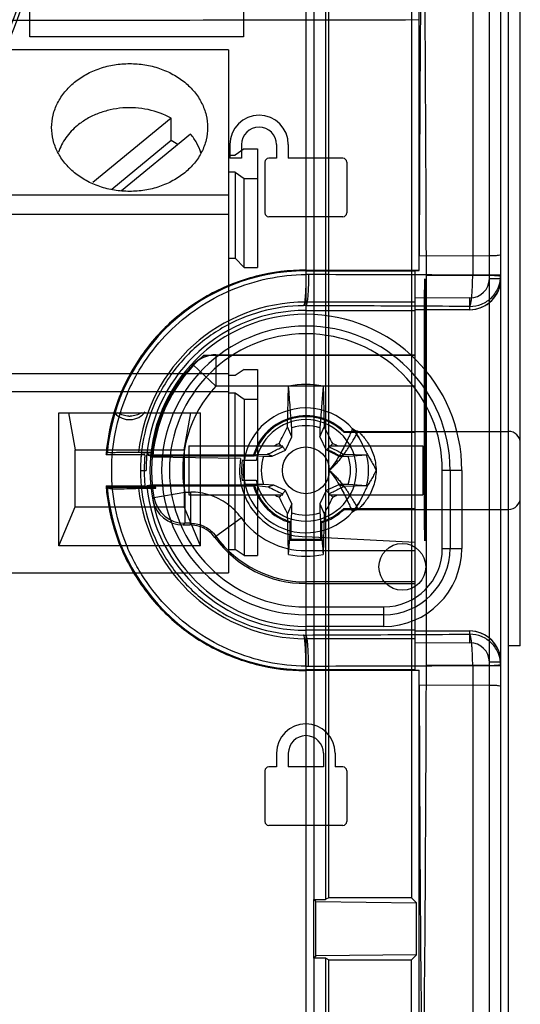
# Model space of a CAD drawing. Units: millimetres. Extents: x 14 to 120, y 23 to 167.
# Drawn here: x 107 to 120, y 84 to 110 of the extents above; entities that cross this region are included whole.
import ezdxf

# ---------------------------------------------------------------- set-up
doc = ezdxf.new("R2010")
doc.units = ezdxf.units.MM
doc.header["$LTSCALE"] = 12.352664
doc.layers.get('0').update_dxf_attribs({"linetype": 'CONTINUOUS'})

msp = doc.modelspace()

# ---------------------------------------------------------------- linework, layer by layer
at = {"color": 7, "linetype": 'CONTINUOUS'}
for p, q in [((119.006, 164.964), (119.006, 102.964)), ((119.727, 37.964), (119.727, 164.964)), ((117.628, 164.365), (117.628, 103.096)), ((119.427, 154.395), (119.427, 48.534)), ((114.727, 133.714), (114.727, 69.464)), ((107.647, 109.074), (107.647, 130.774)), ((113.127, 130.774), (113.127, 109.074)), ((114.938, 126.942), (114.931, 86.964)), ((115.237, 86.969), (115.237, 126.288)), ((115.315, 87.008), (115.315, 126.031)), ((117.439, 121.478), (117.439, 87.008)), ((120.227, 93.464), (120.227, 118.964)), ((119.927, 48.464), (119.927, 118.464)), ((119.433, 102.883), (119.433, 115.897)), ((113.127, 109.074), (107.647, 109.074)), ((112.747, 108.739), (102.118, 108.739)), ((112.747, 108.739), (112.747, 95.339)), ((111.274, 106.989), (109.263, 105.342)), ((111.274, 106.415), (111.274, 106.989)), ((111.769, 106.583), (109.997, 105.132)), ((111.274, 106.415), (109.748, 105.165)), ((112.777, 106.314), (112.777, 105.964)), ((113.077, 106.314), (113.077, 105.964)), ((113.977, 106.314), (113.977, 105.964)), ((114.277, 106.314), (114.277, 105.964)), ((112.747, 106.045), (112.914, 106.045)), ((113.146, 106.204), (112.914, 106.045)), ((113.146, 106.204), (113.488, 106.204)), ((113.488, 106.204), (113.488, 103.162)), ((113.077, 105.964), (112.777, 105.964)), ((113.677, 105.864), (113.677, 104.564)), ((113.977, 105.964), (113.777, 105.964)), ((115.677, 105.964), (114.277, 105.964)), ((115.777, 105.864), (115.777, 104.564)), ((112.914, 105.604), (112.747, 105.604)), ((112.914, 105.604), (113.146, 105.444)), ((112.914, 105.604), (112.914, 103.4)), ((113.146, 105.444), (113.488, 105.444)), ((113.146, 103.162), (113.146, 105.444)), ((112.747, 105.017), (100.617, 105.017)), ((100.38, 104.531), (112.747, 104.531)), ((115.677, 104.464), (113.777, 104.464)), ((112.747, 103.4), (112.914, 103.4)), ((112.914, 103.4), (113.146, 103.162)), ((117.633, 103.465), (119.433, 103.468)), ((117.633, 103.089), (117.633, 103.465)), ((113.146, 103.162), (113.488, 103.162)), ((114.727, 103.099), (117.628, 103.094)), ((114.727, 103.078), (117.527, 103.078)), ((117.527, 103.089), (117.633, 103.089)), ((117.527, 92.84), (117.527, 103.089)), ((117.633, 103.089), (117.628, 103.094)), ((117.82, 102.964), (119.427, 102.964)), ((117.82, 92.964), (117.82, 102.964)), ((119.727, 102.964), (119.006, 102.964)), ((119.433, 102.883), (119.727, 102.883)), ((117.527, 102.278), (114.727, 102.278)), ((118.933, 102.382), (117.527, 102.381)), ((114.727, 102.064), (117.527, 102.064)), ((118.928, 102.082), (117.527, 102.081)), ((118.927, 102.082), (117.527, 102.081)), ((118.927, 102.165), (118.927, 102.082)), ((117.759, 101.764), (117.797, 101.764)), ((117.759, 101.764), (117.759, 97.264)), ((117.797, 97.264), (117.797, 101.764)), ((117.527, 100.909), (112.103, 100.909)), ((112.419, 100.928), (117.527, 100.926)), ((112.419, 100.928), (112.422, 100.922)), ((112.422, 100.922), (117.527, 100.922)), ((112.422, 100.922), (112.422, 100.122)), ((111.836, 100.675), (111.838, 100.669)), ((112.422, 100.122), (111.838, 100.669)), ((113.146, 100.553), (112.914, 100.393)), ((113.146, 100.553), (113.488, 100.553)), ((113.488, 100.553), (113.488, 95.778)), ((112.747, 100.437), (98.147, 100.437)), ((112.914, 100.393), (112.747, 100.393)), ((97.85, 99.985), (112.747, 99.985)), ((117.527, 100.122), (112.422, 100.122)), ((112.747, 99.952), (112.914, 99.952)), ((112.914, 99.952), (113.146, 99.793)), ((112.914, 95.937), (112.914, 99.952)), ((114.256, 99.08), (114.284, 100.119)), ((115.17, 100.119), (115.087, 99.051)), ((113.146, 99.793), (113.488, 99.793)), ((113.146, 99.793), (113.146, 95.778)), ((108.391, 99.44), (112.023, 99.44)), ((108.391, 96.027), (108.391, 99.44)), ((108.639, 99.44), (108.807, 98.492)), ((111.607, 98.492), (111.775, 99.44)), ((112.023, 96.027), (112.023, 99.44)), ((114.367, 98.827), (114.256, 99.08)), ((114.367, 98.827), (114.367, 99.051)), ((115.087, 98.827), (115.198, 99.08)), ((115.087, 99.051), (115.087, 98.827)), ((115.697, 98.939), (117.527, 98.94)), ((115.707, 98.964), (119.927, 98.964)), ((114.208, 98.484), (114.367, 98.827)), ((115.087, 98.827), (115.247, 98.484)), ((108.807, 98.492), (111.607, 98.492)), ((108.807, 97.03), (108.807, 98.492)), ((110.747, 98.424), (110.438, 98.425)), ((110.747, 98.424), (110.647, 98.388)), ((110.747, 98.424), (110.747, 98.34)), ((111.607, 98.492), (111.607, 97.03)), ((111.727, 98.594), (114.139, 98.594)), ((111.727, 98.594), (111.727, 97.334)), ((113.865, 98.324), (114.208, 98.484)), ((114.097, 98.594), (114.04, 98.652)), ((114.125, 98.566), (114.139, 98.594)), ((114.208, 98.484), (114.125, 98.566)), ((115.247, 98.484), (115.251, 98.493)), ((115.247, 98.484), (115.255, 98.492)), ((115.251, 98.493), (115.255, 98.492)), ((115.255, 98.492), (115.329, 98.566)), ((115.315, 98.594), (117.727, 98.594)), ((115.315, 98.594), (115.329, 98.566)), ((115.357, 98.594), (115.415, 98.652)), ((117.727, 98.594), (117.727, 97.334)), ((110.6, 98.364), (109.601, 98.364)), ((110.603, 98.4), (110.508, 98.41)), ((110.647, 98.364), (113.386, 98.364)), ((110.647, 98.364), (110.747, 98.34)), ((110.649, 98.388), (110.717, 98.364)), ((113.054, 98.264), (110.742, 98.305)), ((110.747, 98.34), (110.801, 98.34)), ((110.801, 98.338), (113.405, 98.339)), ((113.452, 98.214), (113.096, 98.214)), ((113.17, 98.361), (113.747, 98.376)), ((113.17, 98.361), (113.64, 98.324)), ((113.64, 98.324), (113.865, 98.324)), ((113.865, 98.324), (113.747, 98.376)), ((115.59, 98.324), (115.708, 98.376)), ((115.59, 98.324), (115.814, 98.324)), ((115.708, 98.376), (116.285, 98.361)), ((115.814, 98.324), (116.285, 98.361)), ((110.485, 97.964), (110.627, 97.964)), ((118.727, 97.964), (118.227, 97.964)), ((118.227, 95.964), (118.227, 97.964)), ((118.427, 97.964), (118.427, 95.964)), ((118.727, 97.964), (118.727, 95.964)), ((113.096, 97.714), (113.452, 97.714)), ((109.601, 97.564), (110.599, 97.564)), ((110.691, 97.525), (109.633, 97.523)), ((110.438, 97.504), (110.754, 97.505)), ((110.744, 97.588), (110.647, 97.564)), ((110.647, 97.564), (113.386, 97.564)), ((110.647, 97.541), (110.647, 97.564)), ((110.647, 97.541), (110.691, 97.525)), ((110.691, 97.525), (110.747, 97.505)), ((110.877, 97.525), (110.691, 97.525)), ((110.744, 97.588), (110.745, 97.589)), ((110.745, 97.589), (113.069, 97.589)), ((110.747, 97.564), (110.747, 97.505)), ((110.751, 97.505), (110.877, 97.505)), ((110.877, 97.505), (110.877, 97.525)), ((113.069, 97.59), (113.405, 97.59)), ((113.64, 97.604), (113.161, 97.604)), ((113.386, 97.564), (113.405, 97.59)), ((113.907, 97.585), (113.64, 97.604)), ((113.907, 97.585), (113.766, 97.543)), ((114.208, 97.445), (113.907, 97.585)), ((114.208, 97.445), (114.125, 97.363)), ((114.367, 97.102), (114.208, 97.445)), ((115.247, 97.445), (115.087, 97.102)), ((115.59, 97.604), (115.247, 97.445)), ((115.247, 97.445), (115.329, 97.363)), ((115.59, 97.604), (115.708, 97.553)), ((115.814, 97.604), (115.59, 97.604)), ((116.285, 97.568), (115.708, 97.553)), ((116.285, 97.568), (115.814, 97.604)), ((110.832, 97.265), (111.619, 97.406)), ((111.619, 97.406), (111.774, 97.406)), ((111.619, 97.406), (111.619, 96.607)), ((111.727, 97.334), (114.139, 97.334)), ((111.774, 96.607), (111.774, 97.406)), ((114.097, 97.334), (114.04, 97.277)), ((114.139, 97.334), (114.125, 97.363)), ((115.329, 97.363), (115.315, 97.334)), ((115.315, 97.334), (117.727, 97.334)), ((115.357, 97.334), (115.415, 97.277)), ((117.797, 97.264), (117.759, 97.264)), ((108.391, 96.027), (108.807, 97.03)), ((108.807, 97.03), (111.607, 97.03)), ((112.023, 96.027), (111.607, 97.03)), ((114.367, 97.102), (114.256, 96.849)), ((114.367, 96.878), (114.367, 97.102)), ((115.087, 97.102), (115.198, 96.849)), ((115.087, 97.102), (115.087, 96.878)), ((115.697, 96.989), (117.527, 96.989)), ((115.697, 96.989), (115.707, 96.964)), ((115.707, 96.964), (119.927, 96.964)), ((112.42, 96.279), (113.065, 96.75)), ((114.284, 95.81), (114.367, 96.878)), ((115.198, 96.849), (115.17, 95.81)), ((111.584, 96.564), (111.619, 96.607)), ((111.584, 96.564), (111.752, 96.564)), ((111.774, 96.607), (111.619, 96.607)), ((114.327, 96.164), (114.327, 96.623)), ((114.353, 96.306), (114.353, 96.642)), ((115.102, 96.642), (115.102, 96.245)), ((115.127, 96.623), (115.102, 96.642)), ((115.127, 96.623), (115.127, 96.164)), ((114.352, 96.189), (114.327, 96.164)), ((115.127, 96.164), (114.327, 96.164)), ((114.352, 96.189), (114.352, 96.306)), ((115.103, 96.189), (114.352, 96.189)), ((117.527, 96.118), (114.727, 96.264)), ((115.103, 96.245), (115.103, 96.189)), ((115.103, 96.189), (115.127, 96.164)), ((112.023, 96.027), (108.391, 96.027)), ((112.747, 95.937), (112.914, 95.937)), ((113.146, 95.778), (112.914, 95.937)), ((114.727, 95.906), (117.527, 95.906)), ((118.227, 95.964), (118.727, 95.964)), ((113.146, 95.778), (113.488, 95.778)), ((94.217, 95.339), (112.747, 95.339)), ((117.527, 95.107), (114.727, 95.107)), ((114.727, 95.064), (117.527, 95.064)), ((114.727, 94.464), (116.727, 94.464)), ((116.727, 93.964), (116.727, 94.464)), ((116.727, 94.264), (114.727, 94.264)), ((116.727, 93.964), (114.727, 93.964)), ((117.527, 93.864), (114.727, 93.864)), ((114.727, 93.651), (117.527, 93.651)), ((117.527, 93.848), (118.927, 93.847)), ((117.527, 93.848), (118.928, 93.847)), ((118.927, 93.847), (118.927, 93.764)), ((117.527, 93.548), (118.933, 93.547)), ((120.227, 93.464), (119.927, 93.464)), ((119.427, 92.964), (117.82, 92.964)), ((119.006, 92.965), (119.727, 92.965)), ((119.006, 92.965), (119.006, 37.964)), ((119.727, 93.046), (119.433, 93.046)), ((119.433, 80.031), (119.433, 93.046)), ((117.527, 92.851), (114.727, 92.851)), ((117.628, 92.835), (114.727, 92.83)), ((117.527, 92.84), (117.633, 92.84)), ((117.633, 92.84), (117.628, 92.835)), ((117.628, 92.833), (117.628, 40.564)), ((117.633, 92.464), (117.633, 92.84)), ((117.633, 92.464), (119.433, 92.461)), ((113.977, 90.714), (113.977, 90.364)), ((114.277, 90.714), (114.277, 90.364)), ((115.177, 90.714), (115.177, 90.364)), ((115.477, 90.714), (115.477, 90.364)), ((113.977, 90.364), (113.777, 90.364)), ((115.177, 90.364), (114.277, 90.364)), ((115.677, 90.364), (115.477, 90.364)), ((113.677, 90.264), (113.677, 88.964)), ((115.777, 90.264), (115.777, 88.964)), ((115.677, 88.864), (113.777, 88.864)), ((114.98, 86.911), (114.927, 86.964)), ((114.931, 85.464), (114.931, 86.964)), ((114.98, 86.911), (117.568, 86.879)), ((114.98, 85.517), (114.98, 86.911)), ((115.315, 87.008), (115.237, 86.969)), ((117.439, 87.008), (115.315, 87.008)), ((117.568, 86.879), (117.439, 87.008)), ((117.568, 85.55), (117.568, 86.879)), ((114.98, 85.517), (114.931, 85.464)), ((114.931, 85.464), (114.938, 69.759)), ((117.568, 85.55), (114.98, 85.517)), ((115.237, 85.459), (115.315, 85.421)), ((115.237, 69.759), (115.237, 85.459)), ((115.315, 85.421), (117.439, 85.421)), ((115.315, 69.721), (115.315, 85.421)), ((117.439, 85.421), (117.568, 85.55)), ((117.439, 58.989), (117.439, 85.421))]:
    msp.add_line(p, q, dxfattribs=at)
for points in [[(115.919, 99.032), (115.967, 98.975), (116.086, 98.809), (116.215, 98.554)], [(116.069, 98.964), (116.013, 98.972), (115.962, 98.995), (115.92, 99.031)], [(116.069, 98.964), (115.987, 98.982), (115.92, 99.031)], [(116.215, 97.375), (116.086, 97.12), (115.968, 96.954), (115.919, 96.897)], [(115.92, 96.898), (115.961, 96.933), (116.012, 96.956), (116.069, 96.964)], [(115.92, 96.898), (115.987, 96.947), (116.069, 96.964)]]:
    msp.add_lwpolyline(points, dxfattribs=at)
for centre in [(114.727, 97.964), (117.202, 95.49)]:
    msp.add_circle(centre, 0.6, dxfattribs=at)
for centre, radius, start, end in [((113.527, 106.314), 0.75, 0, 180), ((113.527, 106.314), 0.45, 0, 180), ((110.351, 104.763), 1.893, 54.9482, 60.8104), ((113.777, 105.864), 0.1, 90, 180), ((115.677, 105.864), 0.1, 0, 90), ((113.777, 104.564), 0.1, 180, 270), ((115.677, 104.564), 0.1, 270, 360), ((114.727, 97.964), 5.114, 90, 175.0464), ((114.774, 97.948), 5.037, 89.7362, 90.5596), ((118.927, 102.883), 0.801, 270.0499, 0.0039), ((118.926, 102.883), 0.801, 270.0834, 348.7895), ((118.932, 102.883), 0.501, 270.1244, 0.0434), ((118.924, 102.883), 0.803, 348.7955, 0.0071), ((114.727, 97.964), 4.314, 90, 173.8715), ((114.727, 97.964), 4.1, 90, 174.0728), ((114.727, 97.964), 4, 0, 270), ((114.704, 97.968), 4.218, 89.6857, 90.5108), ((114.727, 97.964), 3.7, 360, 270), ((114.727, 97.964), 3.5, 0, 270), ((114.727, 97.964), 3.944, 131.7154, 174.5659), ((112.419, 100.128), 0.8, 89.9786, 136.8367), ((112.422, 100.122), 0.8, 90.0079, 136.8867), ((114.727, 97.964), 3.958, 136.8946, 190.177), ((114.727, 97.964), 3.158, 136.8945, 190.1771), ((114.727, 97.964), 2.2, 78.3828, 101.6176), ((110.207, 99.763), 0.5, 221.8256, 323.1558), ((114.727, 97.964), 1.6, 21.6243, 338.376), ((110.207, 99.959), 0.606, 268.2957, 271.7043), ((114.727, 97.964), 1.4, 45.5847, 163.3985), ((114.728, 97.964), 1.375, 45.1752, 164.1987), ((114.727, 97.964), 1.3, 191.0875, 168.9125), ((114.727, 97.964), 1.145, 71.6748, 108.3252), ((90.981, 86.566), 27.259, 26.318, 27.3255), ((119.927, 98.664), 0.3, 0, 90), ((123.217, 80.056), 20.737, 116.2655, 116.6218), ((106.233, 80.047), 20.747, 63.3782, 63.7343), ((116.399, 93.284), 8.487, 142.8747, 143.2259), ((114.727, 97.964), 4.242, 173.9693, 180), ((114.727, 97.964), 4.1, 174.0728, 180), ((114.727, 97.964), 1.7, 169.8358, 270), ((114.727, 97.964), 1.65, 171.2853, 188.7147), ((114.727, 97.964), 1.607, 165.7202, 192.9459), ((114.727, 97.964), 1.145, 161.6748, 198.3252), ((114.727, 97.964), 1.145, 341.6748, 18.3253), ((114.727, 97.964), 1.607, 345.7202, 14.2798), ((114.71, 97.964), 4.13, 180, 185.5576), ((116.384, 102.633), 8.467, 216.7737, 217.1257), ((114.727, 97.964), 5.114, 184.9536, 270), ((114.727, 97.964), 4.314, 186.1285, 270), ((114.727, 97.964), 4.1, 185.8026, 270), ((129.583, 255.96), 159.205, 264.07933, 264.29813), ((114.727, 97.964), 1.4, 196.6015, 253.3985), ((125.136, 119.745), 24.944, 242.883, 243.8065), ((111.584, 97.364), 0.8, 190.8063, 270.0024), ((111.619, 97.407), 0.8, 190.1937, 269.984), ((123.221, 115.882), 20.747, 243.3782, 243.7343), ((138.474, 109.362), 27.259, 206.318, 207.3255), ((106.238, 115.873), 20.737, 296.2655, 296.6218), ((119.927, 97.264), 0.3, 270, 360), ((114.727, 97.964), 1.4, 286.6015, 314.4153), ((114.727, 97.964), 2.058, 216.0753, 270), ((114.727, 97.964), 1.145, 251.6748, 288.3253), ((114.727, 97.964), 2.9, 216.4828, 270), ((114.727, 97.964), 2.858, 216.1507, 270), ((116.727, 95.964), 2, 270, 360), ((116.727, 95.964), 1.7, 270, 360), ((116.727, 95.964), 1.5, 270, 360), ((114.727, 97.964), 2.2, 258.3828, 281.6176), ((114.704, 97.961), 4.218, 269.4892, 270.3143), ((118.927, 93.046), 0.801, 359.9961, 89.9501), ((118.926, 93.046), 0.801, 11.2513, 89.9169), ((118.932, 93.046), 0.501, 359.9574, 89.8756), ((118.924, 93.046), 0.803, 0.0035, 11.2449), ((114.774, 97.981), 5.037, 269.4403, 270.2637), ((114.727, 90.714), 0.75, 0, 180), ((114.727, 90.714), 0.45, 0, 180), ((113.777, 90.264), 0.1, 90, 180), ((115.677, 90.264), 0.1, 0, 90), ((113.777, 88.964), 0.1, 180, 270), ((115.677, 88.964), 0.1, 270, 360)]:
    msp.add_arc(centre, radius, start, end, dxfattribs=at)
for centre, major_axis, ratio, start_param, end_param in [((118.148, 97.964), (0, 30.011), 0.017455, 0.932422, 1.386482), ((117.303, 97.964), (0, 30), 0.017455, -1.403348, -0.943039), ((79.727, 116.423), (397.5, 0), 0.017455, -1.503254, -1.475304), ((113.944, 97.964), (3.223, 0), 0.969982, -3.020921, -3.013282), ((114.728, 97.964), (1.375, 0), 1, -2.86583, -1.847094), ((114.728, 97.964), (1.375, 0), 1, -1.29496, -0.788426), ((117.303, 97.964), (0, 30), 0.017455, -2.198554, -1.738244), ((118.148, 97.964), (0, 30.011), 0.017455, -4.528074, -4.074015)]:
    msp.add_ellipse(centre, major_axis=major_axis, ratio=ratio, start_param=start_param, end_param=end_param, dxfattribs=at)
for points, knots in [([(111.765, 135.163), (111.765, 133.53), (111.666, 130.27), (111.211, 125.425), (110.473, 120.719), (109.477, 116.235), (108.25, 112.029), (106.827, 108.123), (105.25, 104.552), (103.559, 101.338), (101.781, 98.472), (99.941, 95.933), (98.067, 93.712), (96.18, 91.791), (94.289, 90.148), (92.405, 88.756), (90.536, 87.595), (88.682, 86.648), (86.841, 85.9), (85.018, 85.333), (83.219, 84.939), (81.458, 84.714), (80.297, 84.667), (79.727, 84.667)], [0, 0, 0, 0, 0.074644, 0.148997, 0.222347, 0.292286, 0.35888, 0.422528, 0.482189, 0.537207, 0.588445, 0.636261, 0.680445, 0.72119, 0.759257, 0.794836, 0.828189, 0.859745, 0.889887, 0.918923, 0.946944, 0.973961, 1, 1, 1, 1]), ([(79.727, 84.757), (80.409, 84.757), (81.773, 84.822), (83.796, 85.133), (85.78, 85.64), (87.708, 86.326), (89.568, 87.18), (91.35, 88.188), (93.049, 89.329), (95.201, 91.006), (97.674, 93.364), (100.3, 96.509), (102.608, 99.892), (104.615, 103.463), (106.339, 107.178), (107.804, 111.003), (109.024, 114.914), (110.005, 118.891), (110.757, 122.919), (111.295, 126.981), (111.618, 131.066), (111.689, 133.797), (111.691, 135.163)], [0, 0, 0, 0, 0.031225, 0.062442, 0.093662, 0.124884, 0.156109, 0.18734, 0.218574, 0.24981, 0.312254, 0.374714, 0.437188, 0.499676, 0.562181, 0.6247, 0.68723, 0.74977, 0.81232, 0.874876, 0.937435, 1, 1, 1, 1]), ([(108.207, 106.752), (108.207, 106.859), (108.233, 107.077), (108.35, 107.388), (108.538, 107.673), (108.789, 107.922), (109.094, 108.126), (109.441, 108.277), (109.817, 108.37), (110.076, 108.39), (110.207, 108.39)], [0, 0, 0, 0, 0.112558, 0.227148, 0.345402, 0.468276, 0.595966, 0.727946, 0.863132, 1, 1, 1, 1]), ([(110.207, 108.39), (110.337, 108.39), (110.597, 108.37), (110.973, 108.277), (111.32, 108.126), (111.625, 107.922), (111.876, 107.673), (112.064, 107.388), (112.181, 107.077), (112.207, 106.859), (112.207, 106.752)], [0, 0, 0, 0, 0.136867, 0.27205, 0.404029, 0.531718, 0.654593, 0.772849, 0.887441, 1, 1, 1, 1]), ([(111.274, 106.989), (111.09, 107.092), (110.681, 107.241), (110.138, 107.276), (109.709, 107.212), (109.402, 107.12), (109.118, 106.986), (108.948, 106.869), (108.869, 106.805)], [0, 0, 0, 0, 0.248551, 0.504115, 0.63184, 0.757688, 0.880668, 1, 1, 1, 1]), ([(108.869, 106.805), (108.757, 106.713), (108.606, 106.554), (108.458, 106.311), (108.404, 106.182), (108.382, 106.117)], [0, 0, 0, 0, 0.511471, 0.758295, 1, 1, 1, 1]), ([(110.207, 105.114), (110.076, 105.114), (109.817, 105.135), (109.441, 105.227), (109.094, 105.378), (108.789, 105.582), (108.538, 105.831), (108.35, 106.116), (108.233, 106.427), (108.207, 106.645), (108.207, 106.752)], [0, 0, 0, 0, 0.136867, 0.27205, 0.404029, 0.531718, 0.654593, 0.772849, 0.887441, 1, 1, 1, 1]), ([(112.207, 106.752), (112.207, 106.645), (112.181, 106.427), (112.064, 106.116), (111.876, 105.831), (111.625, 105.582), (111.32, 105.378), (110.973, 105.227), (110.597, 105.135), (110.337, 105.114), (110.207, 105.114)], [0, 0, 0, 0, 0.112558, 0.227148, 0.345402, 0.468276, 0.595966, 0.727946, 0.863132, 1, 1, 1, 1]), ([(112.037, 106.102), (112.009, 106.188), (111.935, 106.359), (111.829, 106.512), (111.769, 106.583)], [0, 0, 0, 0, 0.492775, 1, 1, 1, 1]), ([(119.433, 103.468), (119.47, 103.468), (119.538, 103.469), (119.635, 103.473), (119.684, 103.483), (119.727, 103.487), (119.727, 103.495)], [0, 0, 0, 0, 0.379303, 0.700614, 0.91688, 1, 1, 1, 1]), ([(114.727, 103.099), (114.299, 103.099), (113.442, 102.993), (112.242, 102.521), (111.198, 101.773), (110.371, 100.791), (109.808, 99.634), (109.635, 98.79), (109.601, 98.364)], [0, 0, 0, 0, 0.168025, 0.334445, 0.500464, 0.666191, 0.832633, 1, 1, 1, 1]), ([(114.725, 92.945), (114.399, 92.948), (113.747, 93.019), (112.807, 93.31), (111.942, 93.779), (111.182, 94.406), (110.663, 95.043), (110.328, 95.604), (110.048, 96.196), (109.811, 96.983), (109.714, 97.964), (109.811, 98.946), (110.048, 99.733), (110.328, 100.325), (110.663, 100.886), (111.182, 101.523), (111.942, 102.15), (112.807, 102.619), (113.747, 102.91), (114.399, 102.981), (114.725, 102.984)], [0, 0, 0, 0, 0.062399, 0.124822, 0.187277, 0.24976, 0.312274, 0.343579, 0.374885, 0.437439, 0.5, 0.562561, 0.625115, 0.656421, 0.687726, 0.75024, 0.812723, 0.875178, 0.937601, 1, 1, 1, 1]), ([(114.725, 102.984), (114.726, 102.937), (114.726, 102.842), (114.724, 102.7), (114.719, 102.564), (114.712, 102.441), (114.704, 102.35), (114.697, 102.29), (114.691, 102.255), (114.686, 102.228), (114.68, 102.207), (114.674, 102.193), (114.669, 102.187), (114.667, 102.185)], [0, 0, 0, 0, 0.175595, 0.354638, 0.52756, 0.68357, 0.812684, 0.86533, 0.909292, 0.944211, 0.970457, 0.98869, 1, 1, 1, 1]), ([(114.797, 102.984), (114.797, 102.937), (114.796, 102.842), (114.792, 102.7), (114.785, 102.563), (114.777, 102.441), (114.768, 102.35), (114.759, 102.29), (114.753, 102.255), (114.747, 102.228), (114.741, 102.207), (114.735, 102.193), (114.73, 102.187), (114.727, 102.185)], [0, 0, 0, 0, 0.175554, 0.354592, 0.527532, 0.683566, 0.812694, 0.865342, 0.909303, 0.944218, 0.970459, 0.988689, 1, 1, 1, 1]), ([(119.006, 102.964), (118.538, 102.966), (117.603, 102.979), (116.199, 102.969), (115.263, 102.982), (114.794, 102.984)], [0, 0, 0, 0, 0.332981, 0.666065, 1, 1, 1, 1]), ([(117.778, 102.869), (117.777, 102.869), (117.777, 102.866), (117.776, 102.863), (117.775, 102.856), (117.774, 102.842), (117.772, 102.818), (117.77, 102.781), (117.769, 102.735), (117.767, 102.679), (117.766, 102.615), (117.764, 102.513), (117.762, 102.37), (117.76, 102.181), (117.759, 101.977), (117.759, 101.836), (117.759, 101.764)], [0, 0, 0, 0, 0.001541, 0.005327, 0.011462, 0.019946, 0.043913, 0.077076, 0.119094, 0.169546, 0.228, 0.293884, 0.445224, 0.617851, 0.805375, 1, 1, 1, 1]), ([(117.797, 101.764), (117.797, 101.836), (117.797, 101.977), (117.796, 102.182), (117.794, 102.371), (117.792, 102.514), (117.79, 102.616), (117.789, 102.68), (117.787, 102.736), (117.786, 102.782), (117.784, 102.819), (117.782, 102.844), (117.781, 102.86), (117.779, 102.866), (117.778, 102.869), (117.778, 102.869)], [0, 0, 0, 0, 0.194992, 0.382842, 0.555711, 0.707172, 0.773065, 0.831487, 0.881867, 0.923771, 0.956776, 0.980544, 0.994921, 0.998576, 1, 1, 1, 1]), ([(118.927, 102.165), (118.93, 102.166), (118.936, 102.173), (118.942, 102.186), (118.949, 102.207), (118.956, 102.235), (118.963, 102.269), (118.972, 102.33), (118.983, 102.42), (118.992, 102.543), (119, 102.679), (119.004, 102.821), (119.006, 102.916), (119.006, 102.964)], [0, 0, 0, 0, 0.011919, 0.030526, 0.057006, 0.092066, 0.136099, 0.188764, 0.317786, 0.473574, 0.646179, 0.824835, 1, 1, 1, 1]), ([(118.927, 102.165), (119.031, 102.165), (119.242, 102.206), (119.508, 102.384), (119.686, 102.65), (119.727, 102.86), (119.727, 102.964)], [0, 0, 0, 0, 0.250143, 0.500228, 0.75018, 1, 1, 1, 1]), ([(119.427, 102.964), (119.466, 102.964), (119.521, 102.964), (119.592, 102.961), (119.637, 102.957), (119.673, 102.954), (119.702, 102.95), (119.717, 102.946), (119.727, 102.942), (119.727, 102.939)], [0, 0, 0, 0, 0.378842, 0.550799, 0.701033, 0.824525, 0.91669, 0.97494, 1, 1, 1, 1]), ([(118.927, 102.082), (118.929, 102.076), (118.929, 102.138), (118.932, 102.166), (118.932, 102.276), (118.933, 102.343), (118.933, 102.382)], [0, 0, 0, 0, 0.063383, 0.285596, 0.611947, 1, 1, 1, 1]), ([(114.667, 102.185), (114.304, 102.182), (113.575, 102.081), (112.557, 101.653), (111.678, 100.975), (111.003, 100.089), (110.58, 99.063), (110.485, 98.328), (110.485, 97.964)], [0, 0, 0, 0, 0.165611, 0.331202, 0.498719, 0.666447, 0.83389, 1, 1, 1, 1]), ([(118.927, 102.165), (118.461, 102.167), (117.528, 102.172), (116.128, 102.179), (115.194, 102.183), (114.727, 102.185)], [0, 0, 0, 0, 0.333223, 0.666558, 1, 1, 1, 1]), ([(111.836, 100.675), (111.633, 100.459), (111.275, 99.99), (110.913, 99.179), (110.804, 98.599), (110.778, 98.304)], [0, 0, 0, 0, 0.336215, 0.663792, 1, 1, 1, 1]), ([(114.367, 99.051), (114.361, 99.136), (114.347, 99.311), (114.327, 99.573), (114.306, 99.844), (114.292, 100.025), (114.284, 100.119)], [0, 0, 0, 0, 0.23705, 0.49151, 0.735795, 1, 1, 1, 1]), ([(115.17, 100.119), (115.174, 100.004), (115.18, 99.773), (115.189, 99.426), (115.195, 99.195), (115.198, 99.08)], [0, 0, 0, 0, 0.333653, 0.666961, 1, 1, 1, 1]), ([(110.189, 99.354), (110.138, 99.355), (110.039, 99.371), (109.946, 99.411), (109.905, 99.437)], [0, 0, 0, 0, 0.508323, 1, 1, 1, 1]), ([(110.509, 99.437), (110.468, 99.411), (110.375, 99.371), (110.276, 99.355), (110.225, 99.354)], [0, 0, 0, 0, 0.491677, 1, 1, 1, 1]), ([(114.04, 98.652), (114.065, 98.702), (114.113, 98.799), (114.185, 98.941), (114.232, 99.034), (114.256, 99.08)], [0, 0, 0, 0, 0.350804, 0.676068, 1, 1, 1, 1]), ([(115.92, 99.031), (115.916, 99.023), (115.903, 98.991), (115.873, 98.921), (115.825, 98.811), (115.758, 98.669), (115.676, 98.504), (115.577, 98.325), (115.463, 98.141), (115.375, 98.022), (115.327, 97.964)], [0, 0, 0, 0, 0.021901, 0.085208, 0.185704, 0.316341, 0.469524, 0.638141, 0.816021, 1, 1, 1, 1]), ([(115.327, 97.964), (115.359, 97.991), (115.421, 98.046), (115.507, 98.135), (115.586, 98.226), (115.659, 98.316), (115.724, 98.404), (115.783, 98.488), (115.835, 98.566), (115.881, 98.639), (115.922, 98.705), (115.957, 98.764), (115.987, 98.816), (116.012, 98.86), (116.032, 98.897), (116.048, 98.925), (116.059, 98.945), (116.065, 98.958), (116.068, 98.963), (116.069, 98.964)], [0, 0, 0, 0, 0.099315, 0.19839, 0.295421, 0.388537, 0.476333, 0.558046, 0.633484, 0.702389, 0.764456, 0.819426, 0.867167, 0.907685, 0.940916, 0.96677, 0.985232, 0.996307, 1, 1, 1, 1]), ([(115.697, 98.939), (115.698, 98.942), (115.704, 98.947), (115.7, 98.957), (115.706, 98.961), (115.707, 98.964)], [0, 0, 0, 0, 0.350726, 0.64936, 1, 1, 1, 1]), ([(116.069, 98.964), (116.076, 98.958), (116.102, 98.933), (116.155, 98.879), (116.23, 98.793), (116.315, 98.676), (116.398, 98.531), (116.469, 98.36), (116.515, 98.168), (116.527, 98.033), (116.527, 97.964)], [0, 0, 0, 0, 0.025352, 0.095831, 0.200115, 0.3297, 0.478299, 0.641941, 0.817736, 1, 1, 1, 1]), ([(110.438, 98.425), (110.336, 98.425), (110.151, 98.421), (109.896, 98.43), (109.745, 98.401), (109.646, 98.424), (109.633, 98.406)], [0, 0, 0, 0, 0.378345, 0.70027, 0.918156, 1, 1, 1, 1]), ([(113.747, 98.376), (113.789, 98.398), (113.874, 98.441), (114, 98.504), (114.084, 98.546), (114.125, 98.566)], [0, 0, 0, 0, 0.338479, 0.671619, 1, 1, 1, 1]), ([(115.59, 98.324), (115.555, 98.352), (115.483, 98.401), (115.367, 98.455), (115.287, 98.477), (115.247, 98.484)], [0, 0, 0, 0, 0.349326, 0.682443, 1, 1, 1, 1]), ([(115.255, 98.492), (115.289, 98.475), (115.36, 98.44), (115.472, 98.384), (115.549, 98.345), (115.59, 98.324)], [0, 0, 0, 0, 0.306621, 0.638977, 1, 1, 1, 1]), ([(115.329, 98.566), (115.372, 98.545), (115.457, 98.503), (115.583, 98.44), (115.666, 98.397), (115.708, 98.376)], [0, 0, 0, 0, 0.339558, 0.672728, 1, 1, 1, 1]), ([(116.215, 98.554), (116.225, 98.528), (116.25, 98.473), (116.294, 98.389), (116.347, 98.297), (116.407, 98.196), (116.47, 98.085), (116.509, 98.006), (116.527, 97.964)], [0, 0, 0, 0, 0.127536, 0.269307, 0.427692, 0.604452, 0.796791, 1, 1, 1, 1]), ([(110.6, 98.364), (110.596, 98.328), (110.589, 98.243), (110.582, 98.11), (110.58, 98.013), (110.58, 97.964)], [0, 0, 0, 0, 0.273687, 0.636843, 1, 1, 1, 1]), ([(113.386, 98.364), (113.388, 98.361), (113.398, 98.359), (113.392, 98.344), (113.402, 98.342), (113.405, 98.339)], [0, 0, 0, 0, 0.375281, 0.624528, 1, 1, 1, 1]), ([(110.485, 97.964), (110.485, 97.599), (110.581, 96.862), (111.005, 95.835), (111.681, 94.951), (112.558, 94.275), (113.575, 93.848), (114.303, 93.747), (114.667, 93.744)], [0, 0, 0, 0, 0.166939, 0.334442, 0.501818, 0.668859, 0.834202, 1, 1, 1, 1]), ([(115.327, 97.964), (115.375, 97.907), (115.463, 97.788), (115.577, 97.604), (115.676, 97.425), (115.758, 97.26), (115.825, 97.118), (115.873, 97.008), (115.903, 96.938), (115.916, 96.906), (115.92, 96.898)], [0, 0, 0, 0, 0.183982, 0.361863, 0.530482, 0.683666, 0.814301, 0.914794, 0.9781, 1, 1, 1, 1]), ([(115.327, 97.964), (115.359, 97.938), (115.421, 97.882), (115.507, 97.794), (115.586, 97.703), (115.659, 97.613), (115.724, 97.525), (115.783, 97.441), (115.835, 97.362), (115.881, 97.29), (115.922, 97.224), (115.957, 97.164), (115.987, 97.113), (116.012, 97.068), (116.032, 97.032), (116.048, 97.004), (116.059, 96.983), (116.065, 96.971), (116.068, 96.966), (116.069, 96.964)], [0, 0, 0, 0, 0.09925, 0.198349, 0.295421, 0.388536, 0.476308, 0.558016, 0.633486, 0.702416, 0.764471, 0.819421, 0.867158, 0.907677, 0.940909, 0.966762, 0.985225, 0.996304, 1, 1, 1, 1]), ([(116.527, 97.964), (116.527, 97.896), (116.515, 97.76), (116.469, 97.569), (116.398, 97.398), (116.315, 97.253), (116.23, 97.136), (116.155, 97.049), (116.102, 96.996), (116.076, 96.971), (116.069, 96.964)], [0, 0, 0, 0, 0.182392, 0.358239, 0.5219, 0.670485, 0.800023, 0.904245, 0.974673, 1, 1, 1, 1]), ([(116.527, 97.964), (116.508, 97.922), (116.468, 97.841), (116.404, 97.729), (116.344, 97.628), (116.292, 97.537), (116.249, 97.454), (116.225, 97.401), (116.215, 97.375)], [0, 0, 0, 0, 0.207565, 0.405885, 0.58045, 0.736356, 0.875886, 1, 1, 1, 1]), ([(109.601, 97.564), (109.635, 97.138), (109.808, 96.294), (110.372, 95.137), (111.199, 94.156), (112.241, 93.408), (113.435, 92.938), (114.286, 92.832), (114.709, 92.833)], [0, 0, 0, 0, 0.167963, 0.334773, 0.500751, 0.667018, 0.833797, 1, 1, 1, 1]), ([(109.633, 97.523), (109.654, 97.514), (109.733, 97.491), (109.904, 97.495), (110.149, 97.493), (110.337, 97.5), (110.438, 97.504)], [0, 0, 0, 0, 0.086386, 0.30417, 0.624362, 1, 1, 1, 1]), ([(110.599, 97.564), (110.606, 97.561), (110.613, 97.547), (110.635, 97.559), (110.643, 97.544), (110.649, 97.541)], [0, 0, 0, 0, 0.365564, 0.636999, 1, 1, 1, 1]), ([(115.708, 97.553), (115.665, 97.531), (115.581, 97.488), (115.455, 97.424), (115.371, 97.383), (115.329, 97.363)], [0, 0, 0, 0, 0.338481, 0.67162, 1, 1, 1, 1]), ([(110.832, 97.265), (110.828, 97.259), (110.823, 97.247), (110.807, 97.233), (110.802, 97.22), (110.798, 97.214)], [0, 0, 0, 0, 0.350492, 0.650066, 1, 1, 1, 1]), ([(113.064, 96.753), (112.966, 96.886), (112.726, 97.125), (112.275, 97.354), (111.94, 97.406), (111.774, 97.406)], [0, 0, 0, 0, 0.332097, 0.666075, 1, 1, 1, 1]), ([(115.415, 97.277), (115.39, 97.227), (115.342, 97.13), (115.269, 96.988), (115.222, 96.895), (115.198, 96.849)], [0, 0, 0, 0, 0.350804, 0.676068, 1, 1, 1, 1]), ([(117.759, 97.264), (117.759, 97.193), (117.759, 97.052), (117.76, 96.848), (117.762, 96.659), (117.764, 96.516), (117.766, 96.414), (117.767, 96.35), (117.769, 96.294), (117.77, 96.248), (117.772, 96.211), (117.774, 96.187), (117.775, 96.173), (117.776, 96.166), (117.777, 96.163), (117.777, 96.16), (117.778, 96.16)], [0, 0, 0, 0, 0.194625, 0.382149, 0.554776, 0.706116, 0.772, 0.830454, 0.880906, 0.922924, 0.956087, 0.980054, 0.988538, 0.994673, 0.998459, 1, 1, 1, 1]), ([(117.778, 96.16), (117.778, 96.16), (117.779, 96.162), (117.781, 96.168), (117.782, 96.185), (117.784, 96.21), (117.786, 96.247), (117.787, 96.293), (117.789, 96.348), (117.79, 96.413), (117.792, 96.514), (117.794, 96.658), (117.796, 96.847), (117.797, 97.052), (117.797, 97.193), (117.797, 97.264)], [0, 0, 0, 0, 0.001424, 0.005079, 0.019456, 0.043224, 0.076229, 0.118133, 0.168513, 0.226935, 0.292828, 0.444289, 0.617158, 0.805008, 1, 1, 1, 1]), ([(114.284, 95.81), (114.281, 95.925), (114.275, 96.156), (114.265, 96.503), (114.259, 96.734), (114.256, 96.849)], [0, 0, 0, 0, 0.333653, 0.666961, 1, 1, 1, 1]), ([(115.087, 96.878), (115.094, 96.793), (115.107, 96.618), (115.128, 96.356), (115.149, 96.085), (115.163, 95.904), (115.17, 95.81)], [0, 0, 0, 0, 0.237052, 0.491514, 0.735798, 1, 1, 1, 1]), ([(112.396, 96.24), (112.347, 96.307), (112.226, 96.425), (112.002, 96.538), (111.835, 96.564), (111.752, 96.564)], [0, 0, 0, 0, 0.333351, 0.666651, 1, 1, 1, 1]), ([(111.774, 96.607), (111.836, 96.607), (111.962, 96.592), (112.139, 96.527), (112.297, 96.422), (112.383, 96.329), (112.42, 96.279)], [0, 0, 0, 0, 0.250037, 0.499998, 0.749951, 1, 1, 1, 1]), ([(114.327, 96.623), (114.331, 96.625), (114.333, 96.635), (114.347, 96.629), (114.349, 96.639), (114.353, 96.642)], [0, 0, 0, 0, 0.375278, 0.624533, 1, 1, 1, 1]), ([(112.42, 96.279), (112.417, 96.275), (112.412, 96.266), (112.403, 96.253), (112.398, 96.244), (112.395, 96.24)], [0, 0, 0, 0, 0.333124, 0.666457, 1, 1, 1, 1]), ([(114.725, 92.945), (114.726, 92.992), (114.726, 93.087), (114.724, 93.229), (114.719, 93.365), (114.712, 93.488), (114.704, 93.578), (114.697, 93.639), (114.691, 93.673), (114.686, 93.701), (114.68, 93.722), (114.674, 93.735), (114.669, 93.742), (114.667, 93.744)], [0, 0, 0, 0, 0.175634, 0.354705, 0.527637, 0.683642, 0.812737, 0.865372, 0.909321, 0.94423, 0.970467, 0.988694, 1, 1, 1, 1]), ([(114.727, 93.744), (115.194, 93.746), (116.128, 93.75), (117.528, 93.757), (118.461, 93.762), (118.927, 93.764)], [0, 0, 0, 0, 0.333442, 0.666777, 1, 1, 1, 1]), ([(114.797, 92.945), (114.797, 92.992), (114.796, 93.087), (114.792, 93.229), (114.785, 93.365), (114.777, 93.488), (114.768, 93.579), (114.759, 93.639), (114.753, 93.674), (114.747, 93.701), (114.741, 93.722), (114.735, 93.735), (114.73, 93.742), (114.727, 93.744)], [0, 0, 0, 0, 0.175553, 0.354589, 0.527528, 0.68356, 0.812688, 0.865337, 0.909298, 0.944214, 0.970457, 0.988688, 1, 1, 1, 1]), ([(118.933, 93.547), (118.933, 93.587), (118.932, 93.656), (118.932, 93.767), (118.929, 93.796), (118.929, 93.852), (118.927, 93.847)], [0, 0, 0, 0, 0.401646, 0.737451, 0.94173, 1, 1, 1, 1]), ([(119.727, 92.965), (119.727, 93.069), (119.686, 93.279), (119.508, 93.545), (119.242, 93.723), (119.031, 93.764), (118.927, 93.764)], [0, 0, 0, 0, 0.249822, 0.499774, 0.749857, 1, 1, 1, 1]), ([(119.006, 92.965), (119.006, 93.013), (119.004, 93.108), (119, 93.25), (118.992, 93.386), (118.983, 93.509), (118.972, 93.599), (118.963, 93.659), (118.956, 93.694), (118.949, 93.722), (118.942, 93.742), (118.936, 93.756), (118.93, 93.763), (118.927, 93.764)], [0, 0, 0, 0, 0.175165, 0.353821, 0.526426, 0.682214, 0.811236, 0.863901, 0.907934, 0.942994, 0.969474, 0.988081, 1, 1, 1, 1]), ([(114.794, 92.945), (115.263, 92.947), (116.199, 92.96), (117.603, 92.95), (118.538, 92.963), (119.006, 92.965)], [0, 0, 0, 0, 0.333935, 0.667019, 1, 1, 1, 1]), ([(119.427, 92.964), (119.466, 92.964), (119.521, 92.965), (119.592, 92.968), (119.637, 92.971), (119.673, 92.975), (119.702, 92.979), (119.717, 92.983), (119.727, 92.987), (119.727, 92.99)], [0, 0, 0, 0, 0.378845, 0.550804, 0.701039, 0.824533, 0.916698, 0.974945, 1, 1, 1, 1]), ([(119.433, 92.461), (119.47, 92.461), (119.538, 92.46), (119.635, 92.456), (119.684, 92.446), (119.727, 92.442), (119.727, 92.434)], [0, 0, 0, 0, 0.379303, 0.70061, 0.916873, 1, 1, 1, 1]), ([(114.931, 86.964), (114.969, 86.964), (115.025, 86.965), (115.096, 86.965), (115.141, 86.966), (115.179, 86.967), (115.208, 86.967), (115.226, 86.969), (115.235, 86.968), (115.237, 86.969)], [0, 0, 0, 0, 0.372672, 0.543382, 0.693792, 0.818759, 0.913469, 0.97458, 1, 1, 1, 1]), ([(115.237, 85.459), (115.235, 85.461), (115.226, 85.46), (115.208, 85.462), (115.179, 85.462), (115.141, 85.463), (115.096, 85.464), (115.025, 85.464), (114.969, 85.464), (114.931, 85.464)], [0, 0, 0, 0, 0.025422, 0.086537, 0.18125, 0.306221, 0.456631, 0.627335, 1, 1, 1, 1])]:
    msp.add_open_spline(points, degree=3, knots=knots, dxfattribs=at)
for points in [[(116.069, 98.964), (116.043, 98.964), (115.988, 98.975), (115.939, 99.01), (115.92, 99.031)], [(110.648, 98.384), (110.648, 98.381), (110.648, 98.374), (110.647, 98.368), (110.647, 98.364)], [(116.069, 96.964), (116.042, 96.964), (115.985, 96.953), (115.938, 96.918), (115.92, 96.898)], [(111.774, 96.607), (111.77, 96.6), (111.763, 96.586), (111.757, 96.571), (111.752, 96.564)]]:
    msp.add_open_spline(points, degree=3, dxfattribs=at)

doc.saveas('drawing.dxf')
